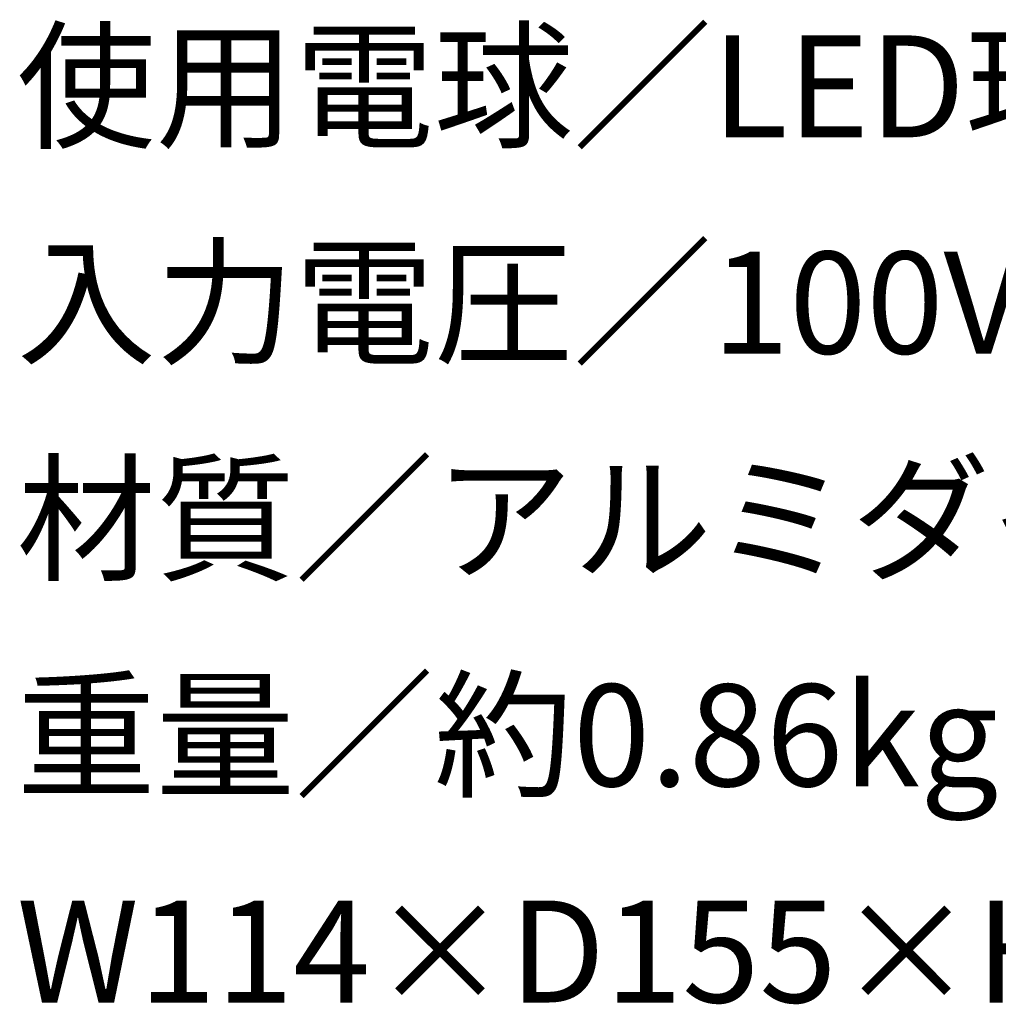
# Model space of a CAD drawing. Extents: x 53 to 527, y -34 to 243.
# Drawn here: x 175 to 198, y -6 to 17 of the extents above; entities that cross this region are included whole.
import ezdxf

# ---------------------------------------------------------------- set-up
doc = ezdxf.new("R2010")
doc.units = 0
doc.layers.add('レイヤー_1', color=160, linetype='Continuous')
doc.styles.add('STD', font='txt')

# ---------------------------------------------------------------- blocks, each defined once
blk = doc.blocks.new('AI9-BLK159')
at = {"layer": 'レイヤー_1', "color": 7, "insert": (-11.260639, 1.231302), "char_height": 2.393849, "attachment_point": 1, "style": 'STD'}
blk.add_mtext('\\fMS Gothic|b0|i0|c128;\\H2.3938;\\C29;入力電圧／100V', dxfattribs=at)
blk = doc.blocks.new('AI9-BLK158')
at = {"layer": 'レイヤー_1', "color": 7}
blk.add_blockref('AI9-BLK159', (0, 0), dxfattribs=at)
blk = doc.blocks.new('AI9-BLK157')
at = {"layer": 'レイヤー_1', "color": 7}
blk.add_blockref('AI9-BLK158', (0, 0), dxfattribs=at)
blk = doc.blocks.new('AI9-BLK156')
at = {"layer": 'レイヤー_1', "color": 7, "insert": (-20.912591, 1.231302), "char_height": 2.393849, "attachment_point": 1, "style": 'STD'}
blk.add_mtext('\\fMS Gothic|b0|i0|c128;\\H2.3938;\\C29;使用電球／LED球 0.6W(E-17)', dxfattribs=at)
blk = doc.blocks.new('AI9-BLK155')
at = {"layer": 'レイヤー_1', "color": 7}
blk.add_blockref('AI9-BLK156', (0, 0), dxfattribs=at)
blk = doc.blocks.new('AI9-BLK154')
at = {"layer": 'レイヤー_1', "color": 7}
blk.add_blockref('AI9-BLK155', (0, 0), dxfattribs=at)
blk = doc.blocks.new('AI9-BLK153')
at = {"layer": 'レイヤー_1', "color": 7, "insert": (-32.173402, 1.231302), "char_height": 2.393849, "attachment_point": 1, "style": 'STD'}
blk.add_mtext('\\fMS Gothic|b0|i0|c128;\\H2.3938;\\C29;材質／アルミダイキャスト、透明面取ガラス', dxfattribs=at)
blk = doc.blocks.new('AI9-BLK152')
at = {"layer": 'レイヤー_1', "color": 7}
blk.add_blockref('AI9-BLK153', (0, 0), dxfattribs=at)
blk = doc.blocks.new('AI9-BLK151')
at = {"layer": 'レイヤー_1', "color": 7}
blk.add_blockref('AI9-BLK152', (0, 0), dxfattribs=at)
blk = doc.blocks.new('AI9-BLK150')
at = {"layer": 'レイヤー_1', "color": 7, "insert": (-11.260639, 1.231302), "char_height": 2.393849, "attachment_point": 1, "style": 'STD'}
blk.add_mtext('\\fMS Gothic|b0|i0|c128;\\H2.3938;\\C29;重量／約0.86kg', dxfattribs=at)
blk = doc.blocks.new('AI9-BLK149')
at = {"layer": 'レイヤー_1', "color": 7}
blk.add_blockref('AI9-BLK150', (0, 0), dxfattribs=at)
blk = doc.blocks.new('AI9-BLK148')
at = {"layer": 'レイヤー_1', "color": 7}
blk.add_blockref('AI9-BLK149', (0, 0), dxfattribs=at)
blk = doc.blocks.new('AI9-BLK147')
at = {"layer": 'レイヤー_1', "color": 7, "insert": (-14.478014, 1.231302), "char_height": 2.393849, "attachment_point": 1, "style": 'STD'}
blk.add_mtext('\\fMS Gothic|b0|i0|c128;\\H2.3938;\\C29;W114×D155×H226mm', dxfattribs=at)
blk = doc.blocks.new('AI9-BLK146')
at = {"layer": 'レイヤー_1', "color": 7}
blk.add_blockref('AI9-BLK147', (0, 0), dxfattribs=at)
blk = doc.blocks.new('AI9-BLK145')
at = {"layer": 'レイヤー_1', "color": 7}
blk.add_blockref('AI9-BLK146', (0, 0), dxfattribs=at)

msp = doc.modelspace()

# ---------------------------------------------------------------- block references
at = {"layer": 'レイヤー_1', "color": 7}
for name, p in [('AI9-BLK154', (196.006813, 15.718765)), ('AI9-BLK157', (186.354861, 10.638283)), ('AI9-BLK151', (207.267624, 5.558145)), ('AI9-BLK148', (186.354861, 0.478007)), ('AI9-BLK145', (189.572236, -4.602475))]:
    msp.add_blockref(name, p, dxfattribs=at)

doc.saveas('drawing.dxf')
